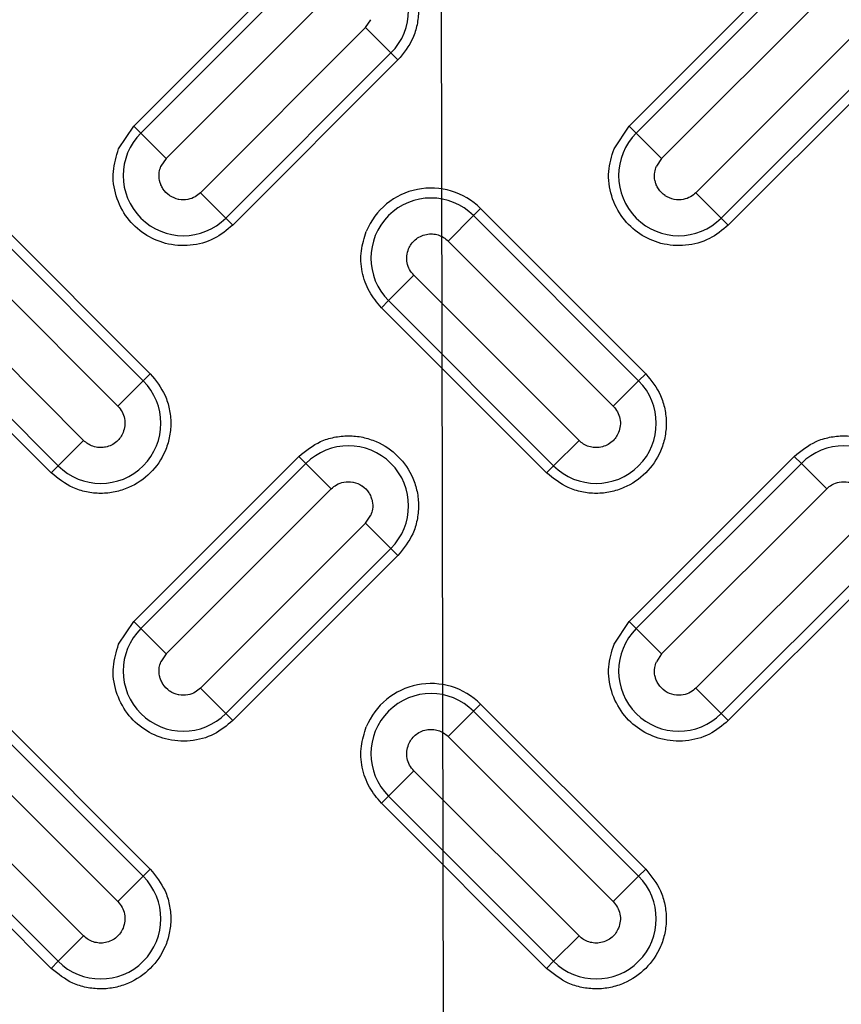
# Model space of a CAD drawing. Units: inches. Extents: x 0.2 to 33.6, y 0.2 to 23.7.
# Drawn here: x 5 to 5.2, y 10.3 to 10.5 of the extents above; entities that cross this region are included whole.
import ezdxf

# ---------------------------------------------------------------- set-up
doc = ezdxf.new("R2010")
doc.units = ezdxf.units.IN
doc.header["$MEASUREMENT"] = 0
doc.layers.add('LAYER_1', color=179, linetype='Continuous')
doc.dimstyles.new('SLDDIMSTYLE2', dxfattribs={"dimtxt": 0.18, "dimasz": 0.13, "dimexe": 0, "dimexo": 0.0625, "dimgap": 0, "dimtad": 0, "dimtih": 1, "dimtoh": 1, "dimdec": 0, "dimrnd": 1e-09, "dimzin": 0, "dimdsep": 46, "dimlunit": 5, "dimtxsty": 'Standard', "dimsah": 1, "dimcen": 0.09, "dimadec": 0, "dimazin": 0, "dimtfac": 0.13, "dimtdec": 0, "dimtofl": 0, "dimtmove": 0, "dimatfit": 3, "dimfxl": 0, "dimfrac": 2, "dimtolj": 1, "dimtzin": 0, "dimarcsym": 0})

msp = doc.modelspace()

# ---------------------------------------------------------------- linework, layer by layer
at = {"color": 7, "linetype": 'Continuous', "lineweight": 25}
for p, q in [((5.04925916, 10.49273865), (5.07872195, 10.52220143)), ((5.13764751, 10.49273865), (5.16711029, 10.52220143)), ((5.07997869, 10.52094469), (5.05051591, 10.49148191)), ((5.16836704, 10.52094469), (5.13890425, 10.49148191)), ((5.05504018, 10.48695763), (5.08450296, 10.51642042)), ((5.14342853, 10.48695763), (5.17289131, 10.51642042)), ((5.0906186, 10.51030478), (5.09155602, 10.51170772)), ((5.0906186, 10.51030478), (5.06115582, 10.48084199)), ((5.09514287, 10.5057805), (5.0906186, 10.51030478)), ((5.17900695, 10.51030478), (5.14954417, 10.48084199)), ((5.06568009, 10.47631772), (5.09514287, 10.5057805)), ((5.09514287, 10.5057805), (5.09639962, 10.50452376)), ((5.15406844, 10.47631772), (5.18353122, 10.5057805)), ((5.09639962, 10.50452376), (5.06693683, 10.47506098)), ((5.18478796, 10.50452376), (5.15532518, 10.47506098)), ((5.0465495, 10.48868336), (5.04925916, 10.49273865)), ((5.05051591, 10.49148191), (5.04925916, 10.49273865)), ((5.05504018, 10.48695763), (5.05051591, 10.49148191)), ((5.13493785, 10.48868336), (5.13764751, 10.49273865)), ((5.13890425, 10.49148191), (5.13764751, 10.49273865)), ((5.14342853, 10.48695763), (5.13890425, 10.49148191)), ((5.05504018, 10.48695763), (5.05410277, 10.48555469)), ((5.14342853, 10.48695763), (5.14249111, 10.48555469)), ((5.06568009, 10.47631772), (5.06115582, 10.48084199)), ((5.15406844, 10.47631772), (5.14954417, 10.48084199)), ((5.02274266, 10.47800726), (5.05220544, 10.44854447)), ((5.10987427, 10.47675051), (5.11113101, 10.47800726)), ((5.11113101, 10.47800726), (5.14059379, 10.44854447)), ((5.0509487, 10.44728773), (5.02148592, 10.47675051)), ((5.06568009, 10.47631772), (5.06693683, 10.47506098)), ((5.10987427, 10.47675051), (5.10534999, 10.47222624)), ((5.13933705, 10.44728773), (5.10987427, 10.47675051)), ((5.15406844, 10.47631772), (5.15532518, 10.47506098)), ((5.01696164, 10.47222624), (5.04642443, 10.44276346)), ((5.10534999, 10.47222624), (5.13481277, 10.44276346)), ((5.04030879, 10.43664782), (5.01084601, 10.4661106)), ((5.09923435, 10.4661106), (5.09471008, 10.46158633)), ((5.12869714, 10.43664782), (5.09923435, 10.4661106)), ((5.00632173, 10.46158633), (5.03578452, 10.43212355)), ((5.09345334, 10.46032959), (5.09471008, 10.46158633)), ((5.09471008, 10.46158633), (5.12417286, 10.43212355)), ((5.03452777, 10.4308668), (5.00506499, 10.46032959)), ((5.12291612, 10.4308668), (5.09345334, 10.46032959)), ((5.0509487, 10.44728773), (5.04642443, 10.44276346)), ((5.0509487, 10.44728773), (5.05220544, 10.44854447)), ((5.13933705, 10.44728773), (5.13481277, 10.44276346)), ((5.13933705, 10.44728773), (5.14059379, 10.44854447)), ((5.03578452, 10.43212355), (5.04030879, 10.43664782)), ((5.12417286, 10.43212355), (5.12869714, 10.43664782)), ((5.04925916, 10.4043503), (5.07872195, 10.43381308)), ((5.07997869, 10.43255634), (5.07872195, 10.43381308)), ((5.13764751, 10.4043503), (5.16711029, 10.43381308)), ((5.16836704, 10.43255634), (5.16711029, 10.43381308)), ((5.03578452, 10.43212355), (5.03452777, 10.4308668)), ((5.07997869, 10.43255634), (5.05051591, 10.40309356)), ((5.07997869, 10.43255634), (5.08450296, 10.42803207)), ((5.12417286, 10.43212355), (5.12291612, 10.4308668)), ((5.16836704, 10.43255634), (5.13890425, 10.40309356)), ((5.16836704, 10.43255634), (5.17289131, 10.42803207)), ((5.05504018, 10.39856928), (5.08450296, 10.42803207)), ((5.14342853, 10.39856928), (5.17289131, 10.42803207)), ((5.0906186, 10.42191643), (5.09155602, 10.42331937)), ((5.0906186, 10.42191643), (5.06115582, 10.39245365)), ((5.09514287, 10.41739216), (5.0906186, 10.42191643)), ((5.17900695, 10.42191643), (5.14954417, 10.39245365)), ((5.06568009, 10.38792937), (5.09514287, 10.41739216)), ((5.09514287, 10.41739216), (5.09639962, 10.41613541)), ((5.15406844, 10.38792937), (5.18353122, 10.41739216)), ((5.09639962, 10.41613541), (5.06693683, 10.38667263)), ((5.18478796, 10.41613541), (5.15532518, 10.38667263)), ((5.0465495, 10.40029501), (5.04925916, 10.4043503)), ((5.05051591, 10.40309356), (5.04925916, 10.4043503)), ((5.13493785, 10.40029501), (5.13764751, 10.4043503)), ((5.13890425, 10.40309356), (5.13764751, 10.4043503)), ((5.05504018, 10.39856928), (5.05051591, 10.40309356)), ((5.14342853, 10.39856928), (5.13890425, 10.40309356)), ((5.05504018, 10.39856928), (5.05410277, 10.39716635)), ((5.14342853, 10.39856928), (5.14249111, 10.39716635)), ((5.06568009, 10.38792937), (5.06115582, 10.39245365)), ((5.15406844, 10.38792937), (5.14954417, 10.39245365)), ((5.02274266, 10.38961891), (5.05220544, 10.36015613)), ((5.10987427, 10.38836217), (5.11113101, 10.38961891)), ((5.11113101, 10.38961891), (5.14059379, 10.36015613)), ((5.0509487, 10.35889938), (5.02148592, 10.38836217)), ((5.06568009, 10.38792937), (5.06693683, 10.38667263)), ((5.10987427, 10.38836217), (5.10534999, 10.38383789)), ((5.13933705, 10.35889938), (5.10987427, 10.38836217)), ((5.15406844, 10.38792937), (5.15532518, 10.38667263)), ((5.01696164, 10.38383789), (5.04642443, 10.35437511)), ((5.10534999, 10.38383789), (5.13481277, 10.35437511)), ((5.04030879, 10.34825947), (5.01084601, 10.37772225)), ((5.09923435, 10.37772225), (5.09471008, 10.37319798)), ((5.12869714, 10.34825947), (5.09923435, 10.37772225)), ((5.03452777, 10.34247846), (5.00506499, 10.37194124)), ((5.00632173, 10.37319798), (5.03578452, 10.3437352)), ((5.09345334, 10.37194124), (5.09471008, 10.37319798)), ((5.12291612, 10.34247846), (5.09345334, 10.37194124)), ((5.09471008, 10.37319798), (5.12417286, 10.3437352)), ((5.0509487, 10.35889938), (5.05220544, 10.36015613)), ((5.13933705, 10.35889938), (5.14059379, 10.36015613)), ((5.0509487, 10.35889938), (5.04642443, 10.35437511)), ((5.13933705, 10.35889938), (5.13481277, 10.35437511)), ((5.03578452, 10.3437352), (5.04030879, 10.34825947)), ((5.12417286, 10.3437352), (5.12869714, 10.34825947)), ((5.03578452, 10.3437352), (5.03452777, 10.34247846)), ((5.12417286, 10.3437352), (5.12291612, 10.34247846))]:
    msp.add_line(p, q, dxfattribs=at)
for radius in [1.06081979, 1.06040321, 1.05780261, 1.03149514, 1.02889454, 1.02386876, 1.02126816]:
    msp.add_circle((5.09091954, 11.17963396), radius, dxfattribs=at)
for centre, radius, start, end in [((5.09091954, 11.17963396), 0.95508417, 226.86901553, 223.13098447), ((5.09091954, 11.17963396), 0.95492398, 226.64197481, 223.35802519), ((5.09091954, 11.17963396), 0.9550843, 226.86901553, 157.5), ((5.09091954, 11.17963396), 0.9636257, 137.00037048, 312.99962952), ((5.09091954, 11.17963396), 0.96103144, 137.00037048, 312.99962952), ((5.09091954, 11.17963396), 0.95554192, 136.68339541, 313.31660459), ((5.08756078, 10.5133626), 0.0107227, 315, 135), ((5.17594913, 10.5133626), 0.0107227, 315, 135), ((5.058098, 10.48389981), 0.0107227, 135, 315), ((5.14648635, 10.48389981), 0.0107227, 135, 315), ((5.10229217, 10.46916842), 0.0125, 45, 157.5), ((5.10229217, 10.46916842), 0.0107227, 45, 225), ((5.04336661, 10.43970564), 0.0107227, 225, 45), ((5.13175496, 10.43970564), 0.0107227, 225, 45), ((5.08756078, 10.42497425), 0.0107227, 315, 135), ((5.17594913, 10.42497425), 0.0107227, 315, 135), ((5.058098, 10.39551147), 0.0107227, 135, 315), ((5.14648635, 10.39551147), 0.0107227, 135, 315), ((5.10229217, 10.38078007), 0.0125, 45, 157.5), ((5.10229217, 10.38078007), 0.0107227, 45, 225), ((5.04336661, 10.35131729), 0.0107227, 225, 45), ((5.13175496, 10.35131729), 0.0107227, 225, 45)]:
    msp.add_arc(centre, radius, start, end, dxfattribs=at)
for points, knots in [([(4.43844308, 10.48924893), (4.45222072, 10.47666362), (4.4797758, 10.45149317), (4.5241661, 10.4166549), (4.57073426, 10.38409477), (4.61982432, 10.35408788), (4.670884, 10.32695577), (4.72390757, 10.30282759), (4.77844577, 10.28193351), (4.83430929, 10.26440324), (4.89114473, 10.25033536), (4.94859469, 10.23983015), (5.00643414, 10.23287595), (5.06415639, 10.22950436), (5.12168928, 10.22962965), (5.17840727, 10.23318351), (5.23440106, 10.2400487), (5.28948213, 10.25013295), (5.34387692, 10.26343531), (5.39778723, 10.28004807), (5.4510077, 10.29997977), (5.5035689, 10.32337289), (5.55487617, 10.35003602), (5.60482456, 10.3800158), (5.65296843, 10.41307874), (5.69909388, 10.44914093), (5.74291927, 10.48796763), (5.7841589, 10.52932144), (5.82269623, 10.57300983), (5.85821221, 10.61863576), (5.89075723, 10.66608258), (5.91995621, 10.71482792), (5.94623761, 10.76476412), (5.96110272, 10.79899659), (5.96853557, 10.8161135)], [0, 0, 0, 0, 0.030447528, 0.060894593, 0.092018744, 0.123144759, 0.154737761, 0.186332624, 0.218165367, 0.249999997, 0.281832735, 0.31366737, 0.345260356, 0.376855235, 0.407979359, 0.439105401, 0.469551744, 0.499999998, 0.530446357, 0.560894596, 0.592018747, 0.623144762, 0.654737763, 0.686332627, 0.71816537, 0.75, 0.781832737, 0.813667373, 0.845260358, 0.876855237, 0.907979362, 0.939105403, 0.969551513, 1, 1, 1, 1]), ([(5.07872195, 10.52220143), (5.07995183, 10.52319517), (5.08184378, 10.52472387), (5.08500438, 10.52568011), (5.08755922, 10.52595344), (5.09012336, 10.5256855), (5.09324887, 10.52469536), (5.0966131, 10.52241492), (5.09889354, 10.51905068), (5.09988368, 10.51592518), (5.10015162, 10.51336103), (5.0998783, 10.5108062), (5.09892205, 10.50764559), (5.09739336, 10.50575364), (5.09639962, 10.50452376)], [0, 0, 0, 0, 0.119728422, 0.18418033, 0.25, 0.31581967, 0.380271578, 0.5, 0.619728422, 0.68418033, 0.75, 0.81581967, 0.880271578, 1, 1, 1, 1]), ([(5.16711029, 10.52220143), (5.16834018, 10.52319517), (5.17023213, 10.52472387), (5.17339273, 10.52568011), (5.17594757, 10.52595344), (5.17851171, 10.5256855), (5.18163721, 10.52469536), (5.18500145, 10.52241492), (5.18728189, 10.51905068), (5.18827203, 10.51592518), (5.18853997, 10.51336103), (5.18826664, 10.5108062), (5.1873104, 10.50764559), (5.18578171, 10.50575364), (5.18478796, 10.50452376)], [0, 0, 0, 0, 0.119728422, 0.18418033, 0.25, 0.31581967, 0.380271578, 0.5, 0.619728422, 0.68418033, 0.75, 0.81581967, 0.880271578, 1, 1, 1, 1]), ([(5.06693683, 10.47506098), (5.06585983, 10.47417517), (5.06363894, 10.47234856), (5.05933619, 10.47121008), (5.0549571, 10.47154194), (5.0510241, 10.47331297), (5.04788278, 10.47626885), (5.04590038, 10.4801876), (5.0453056, 10.4845985), (5.04614328, 10.48734935), (5.0465495, 10.48868336)], [0, 0, 0, 0, 0.121236505, 0.25, 0.378763495, 0.5, 0.621236505, 0.75, 0.878763495, 1, 1, 1, 1]), ([(5.15532518, 10.47506098), (5.15424817, 10.47417517), (5.15202729, 10.47234856), (5.14772454, 10.47121008), (5.14334545, 10.47154194), (5.13941244, 10.47331297), (5.13627113, 10.47626885), (5.13428872, 10.4801876), (5.13369395, 10.4845985), (5.13453163, 10.48734935), (5.13493785, 10.48868336)], [0, 0, 0, 0, 0.121236505, 0.25, 0.378763495, 0.5, 0.621236505, 0.75, 0.878763495, 1, 1, 1, 1]), ([(5.06115582, 10.48084199), (5.06085765, 10.48058787), (5.06020264, 10.48002961), (5.05885847, 10.47955718), (5.05781652, 10.47954996), (5.05672116, 10.47976129), (5.05614787, 10.4799974), (5.05520113, 10.48063918), (5.05458786, 10.48126719), (5.0541934, 10.48201996), (5.05404134, 10.48239384), (5.05396674, 10.48260729), (5.05390431, 10.48283827), (5.05387449, 10.48297013), (5.05376374, 10.48349608), (5.05371943, 10.48439485), (5.05398896, 10.48521037), (5.05410277, 10.48555469)], [0, 0, 0, 0, 0.098704344, 0.216834054, 0.352716796, 0.356617402, 0.499671372, 0.504123683, 0.646636768, 0.714955458, 0.71861005, 0.748949474, 0.77218825, 0.779228049, 0.783213948, 0.908468453, 1, 1, 1, 1]), ([(5.14954417, 10.48084199), (5.149246, 10.48058787), (5.14859099, 10.48002961), (5.14724682, 10.47955718), (5.14620487, 10.47954996), (5.14510951, 10.47976129), (5.14453621, 10.4799974), (5.14358948, 10.48063918), (5.14297621, 10.48126719), (5.14258174, 10.48201996), (5.14242968, 10.48239384), (5.14235509, 10.48260729), (5.14229266, 10.48283827), (5.14226283, 10.48297013), (5.14215209, 10.48349608), (5.14210778, 10.48439485), (5.14237731, 10.48521037), (5.14249111, 10.48555469)], [0, 0, 0, 0, 0.098704344, 0.216834054, 0.352716796, 0.356617402, 0.499671372, 0.504123683, 0.646636768, 0.714955458, 0.71861005, 0.748949474, 0.77218825, 0.779228048, 0.783213948, 0.90846845, 1, 1, 1, 1]), ([(5.09345334, 10.46032959), (5.09267517, 10.46124963), (5.09108383, 10.46313112), (5.08986737, 10.46669697), (5.08962664, 10.47045691), (5.09037683, 10.47280416), (5.09074368, 10.47395196)], [0, 0, 0, 0, 0.244499109, 0.5, 0.755500891, 1, 1, 1, 1]), ([(5.09829694, 10.4708233), (5.09844405, 10.47112036), (5.09874161, 10.47172118), (5.0994613, 10.47249276), (5.10037235, 10.4731001), (5.10143721, 10.47345741), (5.10253209, 10.47353287), (5.10358297, 10.47333883), (5.10455689, 10.47291616), (5.10508564, 10.4724562), (5.10534999, 10.47222624)], [0, 0, 0, 0, 0.116884789, 0.236410884, 0.368689705, 0.500987221, 0.62952327, 0.753029366, 0.876523764, 1, 1, 1, 1]), ([(5.05220544, 10.44854447), (5.05319919, 10.44731459), (5.05472788, 10.44542264), (5.05568412, 10.44226204), (5.05595745, 10.4397072), (5.05568951, 10.43714306), (5.05469937, 10.43401755), (5.05241893, 10.43065332), (5.04905469, 10.42837288), (5.04592919, 10.42738274), (5.04336505, 10.4271148), (5.04081021, 10.42738812), (5.0376496, 10.42834437), (5.03575766, 10.42987306), (5.03452777, 10.4308668)], [0, 0, 0, 0, 0.119728422, 0.18418033, 0.25, 0.31581967, 0.380271578, 0.5, 0.619728422, 0.68418033, 0.75, 0.81581967, 0.880271578, 1, 1, 1, 1]), ([(5.14059379, 10.44854447), (5.14158753, 10.44731459), (5.14311623, 10.44542264), (5.14407247, 10.44226204), (5.1443458, 10.4397072), (5.14407786, 10.43714306), (5.14308772, 10.43401755), (5.14080728, 10.43065332), (5.13744304, 10.42837288), (5.13431754, 10.42738274), (5.13175339, 10.4271148), (5.12919856, 10.42738812), (5.12603795, 10.42834437), (5.124146, 10.42987306), (5.12291612, 10.4308668)], [0, 0, 0, 0, 0.119728422, 0.18418033, 0.25, 0.31581967, 0.380271578, 0.5, 0.619728422, 0.68418033, 0.75, 0.81581967, 0.880271578, 1, 1, 1, 1]), ([(5.04736184, 10.43805076), (5.0472146, 10.43775334), (5.04692011, 10.43715849), (5.04620481, 10.43638998), (5.04530152, 10.43577755), (5.04457199, 10.43553388), (5.04414826, 10.43545238), (5.04377803, 10.4353858), (5.04302766, 10.43534773), (5.04232819, 10.43548986), (5.04166038, 10.43571941), (5.04104909, 10.43599626), (5.0405575, 10.43642892), (5.04030879, 10.43664782)], [0, 0, 0, 0, 0.1169918567, 0.2339837134, 0.3670470915, 0.4999019773, 0.5023158808, 0.5198443739, 0.6331059576, 0.7659605868, 0.7691218919, 0.8831904381, 1, 1, 1, 1]), ([(5.07872195, 10.43381308), (5.07995183, 10.43480683), (5.08184378, 10.43633552), (5.08500438, 10.43729176), (5.08755922, 10.43756509), (5.09012336, 10.43729715), (5.09324887, 10.43630701), (5.0966131, 10.43402657), (5.09889354, 10.43066233), (5.09988368, 10.42753683), (5.10015162, 10.42497269), (5.0998783, 10.42241785), (5.09892205, 10.41925725), (5.09739336, 10.4173653), (5.09639962, 10.41613541)], [0, 0, 0, 0, 0.119728422, 0.18418033, 0.25, 0.31581967, 0.380271578, 0.5, 0.619728422, 0.68418033, 0.75, 0.81581967, 0.880271578, 1, 1, 1, 1]), ([(5.13575019, 10.43805076), (5.13560307, 10.4377537), (5.13530552, 10.43715288), (5.13458583, 10.4363813), (5.13367478, 10.43577396), (5.13260992, 10.43541665), (5.13151504, 10.43534119), (5.13046416, 10.43553524), (5.12949024, 10.43595791), (5.12896149, 10.43641786), (5.12869714, 10.43664782)], [0, 0, 0, 0, 0.116884777, 0.23641087, 0.368689762, 0.500987368, 0.629523437, 0.753029474, 0.876523793, 1, 1, 1, 1]), ([(5.16711029, 10.43381308), (5.16834018, 10.43480683), (5.17023213, 10.43633552), (5.17339273, 10.43729176), (5.17594757, 10.43756509), (5.17851171, 10.43729715), (5.18163721, 10.43630701), (5.18500145, 10.43402657), (5.18728189, 10.43066233), (5.18827203, 10.42753683), (5.18853997, 10.42497269), (5.18826664, 10.42241785), (5.1873104, 10.41925725), (5.18578171, 10.4173653), (5.18478796, 10.41613541)], [0, 0, 0, 0, 0.119728422, 0.18418033, 0.25, 0.31581967, 0.380271578, 0.5, 0.619728422, 0.68418033, 0.75, 0.81581967, 0.880271578, 1, 1, 1, 1]), ([(5.08450296, 10.42803207), (5.08480113, 10.42828619), (5.08545614, 10.42884445), (5.08680031, 10.42931688), (5.08784226, 10.4293241), (5.08893762, 10.42911277), (5.08951092, 10.42887666), (5.09045765, 10.42823488), (5.09107092, 10.42760687), (5.09146538, 10.4268541), (5.09161744, 10.42648023), (5.09169204, 10.42626677), (5.09175447, 10.42603579), (5.09178429, 10.42590393), (5.09189508, 10.42537782), (5.09193933, 10.42447903), (5.09166977, 10.42366353), (5.09155602, 10.42331937)], [0, 0, 0, 0, 0.098704374, 0.216834119, 0.352716902, 0.356617509, 0.499671522, 0.504123834, 0.646636962, 0.714955672, 0.718610265, 0.748949698, 0.772188479, 0.77922828, 0.783214182, 0.908510532, 1, 1, 1, 1]), ([(5.17289131, 10.42803207), (5.17318948, 10.42828619), (5.17384449, 10.42884445), (5.17518866, 10.42931688), (5.17623061, 10.4293241), (5.17732596, 10.42911277), (5.17789926, 10.42887666), (5.178846, 10.42823488), (5.17945927, 10.42760687), (5.17985373, 10.4268541), (5.18000579, 10.42648023), (5.18008039, 10.42626677), (5.18014282, 10.42603579), (5.18017264, 10.42590393), (5.18028342, 10.42537782), (5.18032767, 10.42447903), (5.18005812, 10.42366353), (5.17994436, 10.42331937)], [0, 0, 0, 0, 0.098704374, 0.216834119, 0.352716902, 0.356617509, 0.499671522, 0.504123834, 0.646636962, 0.714955672, 0.718610265, 0.748949698, 0.772188481, 0.779228281, 0.783214182, 0.908510522, 1, 1, 1, 1]), ([(5.06693683, 10.38667263), (5.06585983, 10.38578682), (5.06363894, 10.38396021), (5.05933619, 10.38282173), (5.0549571, 10.3831536), (5.0510241, 10.38492462), (5.04788278, 10.38788051), (5.04590038, 10.39179925), (5.0453056, 10.39621016), (5.04614328, 10.398961), (5.0465495, 10.40029501)], [0, 0, 0, 0, 0.121236505, 0.25, 0.378763495, 0.5, 0.621236505, 0.75, 0.878763495, 1, 1, 1, 1]), ([(5.15532518, 10.38667263), (5.15424817, 10.38578682), (5.15202729, 10.38396021), (5.14772454, 10.38282173), (5.14334545, 10.3831536), (5.13941244, 10.38492462), (5.13627113, 10.38788051), (5.13428872, 10.39179925), (5.13369395, 10.39621016), (5.13453163, 10.398961), (5.13493785, 10.40029501)], [0, 0, 0, 0, 0.121236505, 0.25, 0.378763495, 0.5, 0.621236505, 0.75, 0.878763495, 1, 1, 1, 1]), ([(5.06115582, 10.39245365), (5.06085765, 10.39219952), (5.06020264, 10.39164127), (5.05885847, 10.39116883), (5.05781652, 10.39116161), (5.05672116, 10.39137294), (5.05614787, 10.39160905), (5.05520113, 10.39225084), (5.05458786, 10.39287885), (5.0541934, 10.39363161), (5.05404134, 10.39400549), (5.05396674, 10.39421894), (5.05390431, 10.39444993), (5.05387449, 10.39458178), (5.05376374, 10.39510774), (5.05371943, 10.39600651), (5.05398896, 10.39682202), (5.05410277, 10.39716635)], [0, 0, 0, 0, 0.0987043442, 0.2168340539, 0.352716796, 0.3566174018, 0.4996713724, 0.504123683, 0.646636768, 0.7149554584, 0.7186100502, 0.748949474, 0.772188246, 0.7792280454, 0.7832139476, 0.9084684429, 1, 1, 1, 1]), ([(5.14954417, 10.39245365), (5.149246, 10.39219952), (5.14859099, 10.39164127), (5.14724682, 10.39116883), (5.14620487, 10.39116161), (5.14510951, 10.39137294), (5.14453611, 10.3916091), (5.14358939, 10.39225091), (5.14297615, 10.39287895), (5.14258174, 10.39363161), (5.14242968, 10.39400549), (5.14235509, 10.39421894), (5.14229266, 10.39444993), (5.14226283, 10.39458178), (5.14215209, 10.39510774), (5.14210778, 10.39600651), (5.14237731, 10.39682202), (5.14249111, 10.39716635)], [0, 0, 0, 0, 0.098704288, 0.216833931, 0.352716596, 0.3566172, 0.499671089, 0.504152464, 0.646636968, 0.71495562, 0.71861021, 0.748949616, 0.772188375, 0.779228171, 0.78321407, 0.908468502, 1, 1, 1, 1]), ([(5.09345334, 10.37194124), (5.09267517, 10.37286128), (5.09108383, 10.37474277), (5.08986737, 10.37830863), (5.08962664, 10.38206856), (5.09037683, 10.38441582), (5.09074368, 10.38556362)], [0, 0, 0, 0, 0.244499109, 0.5, 0.755500891, 1, 1, 1, 1]), ([(5.09829694, 10.38243495), (5.09844405, 10.38273201), (5.09874161, 10.38333284), (5.0994613, 10.38410441), (5.10037235, 10.38471175), (5.10143721, 10.38506906), (5.10253209, 10.38514452), (5.10358297, 10.38495048), (5.10455689, 10.38452781), (5.10508564, 10.38406785), (5.10534999, 10.38383789)], [0, 0, 0, 0, 0.116884789, 0.236410884, 0.368689705, 0.500987221, 0.62952327, 0.753029366, 0.876523764, 1, 1, 1, 1]), ([(5.05220544, 10.36015613), (5.05319919, 10.35892624), (5.05472788, 10.35703429), (5.05568412, 10.35387369), (5.05595745, 10.35131885), (5.05568951, 10.34875471), (5.05469937, 10.34562921), (5.05241893, 10.34226497), (5.04905469, 10.33998453), (5.04592919, 10.33899439), (5.04336505, 10.33872645), (5.04081021, 10.33899978), (5.0376496, 10.33995602), (5.03575766, 10.34148471), (5.03452777, 10.34247846)], [0, 0, 0, 0, 0.119728422, 0.18418033, 0.25, 0.31581967, 0.380271578, 0.5, 0.619728422, 0.68418033, 0.75, 0.81581967, 0.880271578, 1, 1, 1, 1]), ([(5.14059379, 10.36015613), (5.14158753, 10.35892624), (5.14311623, 10.35703429), (5.14407247, 10.35387369), (5.1443458, 10.35131885), (5.14407786, 10.34875471), (5.14308772, 10.34562921), (5.14080728, 10.34226497), (5.13744304, 10.33998453), (5.13431754, 10.33899439), (5.13175339, 10.33872645), (5.12919856, 10.33899978), (5.12603795, 10.33995602), (5.124146, 10.34148471), (5.12291612, 10.34247846)], [0, 0, 0, 0, 0.119728422, 0.18418033, 0.25, 0.31581967, 0.380271578, 0.5, 0.619728422, 0.68418033, 0.75, 0.81581967, 0.880271578, 1, 1, 1, 1]), ([(5.04736184, 10.34966241), (5.04721473, 10.34936536), (5.04691717, 10.34876453), (5.04619748, 10.34799295), (5.04528643, 10.34738561), (5.04422158, 10.3470283), (5.04312669, 10.34695285), (5.04207581, 10.34714689), (5.04110189, 10.34756956), (5.04057314, 10.34802951), (5.04030879, 10.34825947)], [0, 0, 0, 0, 0.116884777, 0.23641087, 0.368689762, 0.500987368, 0.629523437, 0.753029474, 0.876523793, 1, 1, 1, 1]), ([(5.13575019, 10.34966241), (5.13560307, 10.34936536), (5.13530552, 10.34876453), (5.13458583, 10.34799295), (5.13367478, 10.34738561), (5.13260992, 10.3470283), (5.13151504, 10.34695285), (5.13046416, 10.34714689), (5.12949024, 10.34756956), (5.12896149, 10.34802951), (5.12869714, 10.34825947)], [0, 0, 0, 0, 0.116884777, 0.23641087, 0.368689762, 0.500987368, 0.629523437, 0.753029474, 0.876523793, 1, 1, 1, 1])]:
    msp.add_open_spline(points, degree=3, knots=knots, dxfattribs=at)
for points in [[(5.09923435, 10.4661106), (5.09895953, 10.46643664), (5.09840988, 10.46708873), (5.09799643, 10.46831395), (5.09790954, 10.46960412), (5.09816781, 10.47041691), (5.09829694, 10.4708233)], [(5.04642443, 10.44276346), (5.04669925, 10.44243742), (5.0472489, 10.44178533), (5.04766235, 10.44056012), (5.04774924, 10.43926994), (5.04749098, 10.43845715), (5.04736184, 10.43805076)], [(5.13481277, 10.44276346), (5.1350876, 10.44243742), (5.13563725, 10.44178533), (5.1360507, 10.44056012), (5.13613759, 10.43926994), (5.13587932, 10.43845715), (5.13575019, 10.43805076)], [(5.09923435, 10.37772225), (5.09895953, 10.3780483), (5.09840988, 10.37870038), (5.09799643, 10.3799256), (5.09790954, 10.38121577), (5.09816781, 10.38202856), (5.09829694, 10.38243495)], [(5.04642443, 10.35437511), (5.04669925, 10.35404907), (5.0472489, 10.35339699), (5.04766235, 10.35217177), (5.04774924, 10.35088159), (5.04749098, 10.35006881), (5.04736184, 10.34966241)], [(5.13481277, 10.35437511), (5.1350876, 10.35404907), (5.13563725, 10.35339699), (5.1360507, 10.35217177), (5.13613759, 10.35088159), (5.13587932, 10.35006881), (5.13575019, 10.34966241)]]:
    msp.add_open_spline(points, degree=3, dxfattribs=at)

# ---------------------------------------------------------------- leaders
at = {"layer": 'LAYER_1', "color": 7}
msp.add_leader([(5.103046, 10.99805587), (5.10755691, 8.8874022), (4.85755691, 8.8874022)], dimstyle='SLDDIMSTYLE2', dxfattribs=at)

doc.saveas('drawing.dxf')
